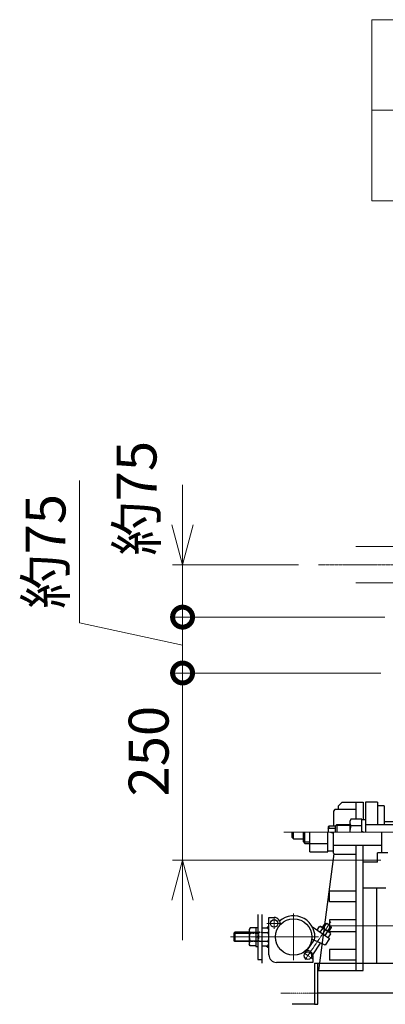
# Model space of a CAD drawing. Units: millimetres. Extents: x -601 to 14801, y 455 to 20393.
# Drawn here: x 95 to 1560, y 16448 to 20393 of the extents above; entities that cross this region are included whole.
import ezdxf

# ---------------------------------------------------------------- set-up
doc = ezdxf.new("R2010")
doc.units = ezdxf.units.MM
for name, pattern in [('HIDDEN2', [4.7625, 3.175, -1.5875]), ('JIS_08_15', [17.25, 15, -0.75, 0.75, -0.75]), ('PHANTOM2', [31.75, 15.875, -3.175, 3.175, -3.175, 3.175, -3.175])]:
    doc.linetypes.add(name, pattern=pattern)
for name, color, linetype, lineweight in [('05 寸法', 7, 'Continuous', 13), ('11 常用破線', 3, 'HIDDEN2', 25), ('12 常用一点鎖線', 3, 'JIS_08_15', 13), ('13 常用二点鎖線', 3, 'PHANTOM2', 13), ('32 補完一点鎖線', 6, 'JIS_08_15', 13)]:
    doc.layers.add(name, color=color, linetype=linetype, lineweight=lineweight)
doc.layers.add('10 常用実線', color=3, linetype='Continuous')
doc.layers.add('30 補完実線', color=6, linetype='Continuous')
doc.styles.get("Standard").update_dxf_attribs({"font": 'txt.shx', "height": 2, "bigfont": 'extfont2.shx'})

msp = doc.modelspace()

# ---------------------------------------------------------------- linework, layer by layer
at = {"layer": '05 寸法'}
for p, q in [((1506.4, 20393), (10073.9, 20393)), ((1506.4, 19667.4), (1506.4, 20393)), ((1506.4, 20030.2), (10073.9, 20030.2)), ((10073.9, 19667.4), (1506.4, 19667.4)), ((334.5, 17976), (334.5, 18546.7)), ((747.8, 18369.1), (747.8, 18529.1)), ((747.8, 18209.1), (705, 18369.1)), ((790.7, 18369.1), (747.8, 18209.1)), ((747.8, 18209.1), (747.8, 18369.1)), ((1212, 18209.1), (707.8, 18209.1)), ((747.8, 17999.1), (747.8, 18209.1)), ((1558.6, 17999.1), (707.8, 17999.1)), ((1558.6, 17999.1), (707.8, 17999.1)), ((747.8, 17999.1), (747.8, 17839.1)), ((747.8, 17775.3), (747.8, 17999.1)), ((747.8, 17887.2), (334.5, 17976)), ((1542, 17775.3), (707.8, 17775.3)), ((1542, 17775.3), (707.8, 17775.3)), ((747.8, 17185.3), (747.8, 17775.3)), ((747.8, 17025.3), (747.8, 17185.3)), ((705, 16865.3), (747.8, 17025.3)), ((1542, 17025.3), (707.8, 17025.3)), ((747.8, 17025.3), (790.7, 16865.3)), ((747.8, 17025.3), (747.8, 16865.3)), ((747.8, 16865.3), (747.8, 16705.3))]:
    msp.add_line(p, q, dxfattribs=at)
at = {"layer": '05 寸法', "const_width": 80}
for points in [[(747.8, 17989.1, 1), (747.8, 18009.1, 1)], [(747.8, 17989.1, 1), (747.8, 18009.1, 1)], [(747.8, 17785.3, 1), (747.8, 17765.3, 1)], [(747.8, 17765.3, 1), (747.8, 17785.3, 1)]]:
    msp.add_lwpolyline(points, format="xyb", close=True, dxfattribs=at)
at = {"layer": '10 常用実線'}
for p, q in [((1373, 17242.8), (1388, 17257.8)), ((1373, 17227.8), (1373, 17242.8)), ((1388, 17257.8), (1472, 17257.8)), ((1442, 17257.8), (1442, 17189.7)), ((1472, 17257.8), (1472, 17189.7)), ((1481, 17257.8), (1481, 17163.7)), ((1529, 17257.8), (1481, 17257.8)), ((1529, 17257.8), (1529, 17167.8)), ((1556, 17242.8), (1529, 17242.8)), ((1556, 17242.8), (1556, 17167.8)), ((1358, 17227.8), (1352, 17221.8)), ((1352, 17221.8), (1352, 17161.8)), ((1442, 17227.8), (1358, 17227.8)), ((1334, 17161.8), (1331, 17158.8)), ((1361, 17161.8), (1334, 17161.8)), ((1334, 17161.8), (1334, 17153.5)), ((1365.5, 17167.8), (1361, 17163.3)), ((1361, 17137.8), (1361, 17163.3)), ((1417.7, 17163.7), (1361.4, 17163.7)), ((1365.5, 17167.8), (1365.5, 17137.8)), ((1365.5, 17167.8), (1417.7, 17167.8)), ((1422.6, 17189.7), (1417.7, 17181.3)), ((1417.7, 17181.3), (1417.7, 17137.8)), ((1465.7, 17189.7), (1422.6, 17189.7)), ((1422.6, 17163.8), (1465.7, 17163.7)), ((1465.7, 17137.8), (1465.7, 17189.7)), ((1465.7, 17188.5), (1481, 17188.5)), ((1481, 17163.7), (1485.1, 17167.8)), ((1481, 17167.8), (1691, 17167.8)), ((1481, 17163.7), (1481, 17137.8)), ((1604, 17178.6), (1556, 17178.6)), ((1187, 17116.8), (1187, 17137.8)), ((1193, 17110.8), (1193, 17137.8)), ((1232, 17098.8), (1232, 17137.8)), ((1238, 17092.8), (1238, 17137.8)), ((1257.5, 17058.3), (1257.5, 17137.8)), ((1329.5, 17058.3), (1329.5, 17137.8)), ((1331, 17158.8), (1331, 17137.8)), ((1331, 17150), (1334, 17153.5)), ((1334, 17153.5), (1361, 17153.5)), ((1340.5, 17137.9), (1352, 17132.9)), ((1352, 17053.8), (1352, 17137.8)), ((1465.7, 17141.3), (1473.6, 17137.8)), ((1547, 17055.3), (1547, 17137.8)), ((1187, 17116.8), (1193, 17110.8)), ((1193, 17110.8), (1232, 17110.8)), ((1232, 17098.8), (1238, 17092.8)), ((1232, 17098.8), (1257.5, 17098.8)), ((1238, 17092.8), (1329.5, 17092.8)), ((1352, 17085.3), (1547, 17085.3)), ((1442, 17085.3), (1442, 16582.8)), ((1472, 16582.8), (1472, 17085.3)), ((1257.5, 17058.3), (1329.5, 17058.3)), ((1354.5, 17051.3), (1292, 16582.8)), ((1329.5, 17062.8), (1352, 17062.8)), ((1358, 17047.8), (1352, 17053.8)), ((1442, 17047.8), (1358, 17047.8)), ((1529, 17017.8), (1529, 17055.3)), ((1547, 17055.3), (1529, 17055.3)), ((1571, 17055.3), (1547, 17055.3)), ((1529, 17017.8), (1472, 17017.8)), ((1442, 16900.8), (1337, 16900.8)), ((1337, 16858.8), (1337, 16900.8)), ((1562, 16912.8), (1472, 16912.8)), ((1526, 16612.8), (1526, 16912.8)), ((1442, 16858.8), (1337, 16858.8)), ((1049, 16807.8), (1049, 16627.8)), ((1067, 16612.8), (1067, 16807.8)), ((1094, 16746.9), (1094, 16795.8)), ((1094, 16795.8), (1115, 16795.8)), ((1309, 16755.2), (1319.8, 16771.2)), ((1312.1, 16753.1), (1325, 16772.2)), ((1319.8, 16771.2), (1326.1, 16772.4)), ((1326.1, 16772.4), (1342.2, 16761.5)), ((1442, 16786.8), (1337, 16786.8)), ((1337, 16786.8), (1337, 16738.8)), ((957.5, 16736.9), (953, 16732.4)), ((953, 16732.4), (953, 16703.3)), ((953, 16732.4), (953, 16703.3)), ((953.5, 16732.8), (1014.4, 16732.8)), ((953.5, 16732.8), (1014.4, 16732.8)), ((1014.5, 16736.9), (957.5, 16736.9)), ((957.5, 16736.9), (957.5, 16698.8)), ((957.5, 16736.9), (957.5, 16698.8)), ((1018.5, 16753.8), (1014.5, 16746.9)), ((1014.5, 16746.9), (1014.5, 16688.7)), ((1041.5, 16753.8), (1018.5, 16753.8)), ((1041.5, 16753.8), (1018.5, 16753.8)), ((1041.5, 16735), (1018.5, 16735)), ((1041.5, 16735), (1018.5, 16735)), ((1041.5, 16755.8), (1049, 16755.8)), ((1041.5, 16755.8), (1041.5, 16679.8)), ((1067, 16753.8), (1090, 16753.8)), ((1067, 16735), (1090, 16735)), ((1084.9, 16753.8), (1094, 16761.6)), ((1090, 16753.8), (1094, 16746.9)), ((1094, 16688.7), (1094, 16746.9)), ((1268.1, 16757.6), (1336.4, 16711.3)), ((1286.7, 16745), (1296.8, 16759.9)), ((1296.8, 16759.9), (1302.1, 16759.9)), ((1299.3, 16736.5), (1309.4, 16751.4)), ((1302.1, 16759.9), (1339.5, 16734.6)), ((1318.8, 16723.3), (1328.9, 16738.2)), ((1329.5, 16741.4), (1342.4, 16760.5)), ((1331.4, 16714.7), (1341.5, 16729.6)), ((1343.4, 16755.3), (1332.6, 16739.3)), ((1442, 16738.8), (1337, 16738.8)), ((1341.5, 16729.6), (1339.5, 16734.6)), ((1342.2, 16761.5), (1343.4, 16755.3)), ((953, 16703.3), (957.5, 16698.8)), ((953.5, 16702.8), (1014.4, 16702.8)), ((953.5, 16702.8), (1014.4, 16702.8)), ((1014.5, 16698.8), (957.5, 16698.8)), ((1018.5, 16681.8), (1014.5, 16688.7)), ((1041.5, 16700.6), (1018.5, 16700.6)), ((1041.5, 16700.6), (1018.5, 16700.6)), ((1041.5, 16715.6), (1049, 16721.4)), ((1067, 16700.6), (1090, 16700.6)), ((1090, 16681.8), (1094, 16688.7)), ((1094, 16645.8), (1094, 16688.7)), ((1245.8, 16661.9), (1274.7, 16704.6)), ((1318.6, 16685), (1265.3, 16708.6)), ((1269.3, 16645.9), (1301.1, 16692.7)), ((1336.4, 16711.3), (1318.6, 16685)), ((1041.5, 16681.8), (1018.5, 16681.8)), ((1041.5, 16679.8), (1049, 16679.8)), ((1067, 16681.8), (1090, 16681.8)), ((1082.5, 16681.8), (1094, 16674)), ((1442, 16666.8), (1337, 16666.8)), ((1337, 16666.8), (1337, 16624.8)), ((1049, 16627.8), (1067, 16627.8)), ((1269.6, 16615.8), (1124, 16615.8)), ((1269.6, 16642.8), (1269.6, 16615.8)), ((1277, 16612.8), (3767, 16612.8)), ((1277, 16612.8), (1277, 16447.8)), ((1290.5, 16447.8), (1290.5, 16612.8)), ((1442, 16624.8), (1337, 16624.8)), ((1292, 16582.8), (1472, 16582.8)), ((3753.5, 16492.8), (1290.5, 16492.8)), ((1277, 16447.8), (1187, 16447.8)), ((1277, 16447.8), (1290.5, 16447.8))]:
    msp.add_line(p, q, dxfattribs=at)
for centre, radius in [((1115, 16771.8), 15), ((1193, 16717.8), 72.9), ((1250, 16642.8), 15)]:
    msp.add_circle(centre, radius, dxfattribs=at)
for centre, radius, start, end in [((1489.6, 17137.8), 71.9, 158.8285, 180), ((1438, 17176.5), 20, 151.1291, 219.389), ((1115, 16771.8), 24, 345.9379, 90), ((1193, 16717.6), 85.1, 350.4241, 131.2537), ((1053.6, 16717.8), 39.1, 153.9516, 206.0484), ((1028, 16744.1), 13.2, 143.5037, 223.8376), ((1080.5, 16744.1), 13.2, 316.1624, 36.4963), ((1054.9, 16717.8), 39.1, 333.9516, 26.0484), ((1298.5, 16748.7), 11.2, 13.6844, 92.7676), ((1306.9, 16726.8), 24.7, 27.3752, 84.3747), ((1330.4, 16727.1), 11.2, 18.9823, 98.0655), ((1028, 16691.5), 13.2, 136.1624, 216.4963), ((1080.5, 16691.5), 13.2, 323.5037, 43.8376), ((1250, 16642.8), 19.6, 0, 126.8091), ((1124, 16645.8), 30, 180, 270)]:
    msp.add_arc(centre, radius, start, end, dxfattribs=at)
at = {"layer": '11 常用破線', "ltscale": 0.25}
for p, q in [((1014.5, 16736.9), (1067, 16736.9)), ((1015.5, 16732.8), (1052, 16732.8)), ((1015.5, 16732.8), (1052, 16732.8)), ((1055.6, 16736.9), (1052, 16732.8)), ((1055.6, 16736.9), (1052, 16732.8)), ((1052, 16732.8), (1052, 16702.8)), ((1052, 16732.8), (1052, 16702.8)), ((1067, 16698.8), (1014.5, 16698.8)), ((1067, 16698.8), (1014.5, 16698.8)), ((1015.5, 16702.8), (1052, 16702.8)), ((1055.6, 16698.8), (1052, 16702.8)), ((1055.6, 16698.8), (1052, 16702.8))]:
    msp.add_line(p, q, dxfattribs=at)
at = {"layer": '12 常用一点鎖線', "lineweight": 13, "ltscale": 0.25}
for p, q in [((1153.5, 17137.8), (1718.2, 17137.8)), ((1193, 16624.1), (1193, 16811.6)), ((1085.4, 16771.8), (1144.2, 16771.8)), ((1115, 16750.3), (1115, 16792.8)), ((1239.5, 16627.2), (1341.9, 16778.5)), ((1712, 16762.8), (1337, 16762.8)), ((940.4, 16717.8), (1292.3, 16717.8)), ((1229.5, 16656.7), (1268.6, 16630.2))]:
    msp.add_line(p, q, dxfattribs=at)
at = {"layer": '13 常用二点鎖線', "lineweight": 13, "ltscale": 0.25}
msp.add_line((1290.5, 16492.8), (1142, 16492.8), dxfattribs=at)
at = {"layer": '30 補完実線', "lineweight": 13}
for p, q in [((3602, 18282), (1442, 18282)), ((3602, 18136.2), (1442, 18136.2))]:
    msp.add_line(p, q, dxfattribs=at)
at = {"layer": '32 補完一点鎖線', "lineweight": 13}
msp.add_line((3752, 18209.1), (1292, 18209.1), dxfattribs=at)

# ---------------------------------------------------------------- texts
at = {"layer": '05 寸法'}
for s, p in [('約75', (643.3, 18244.7)), ('約75', (278.5, 18032)), ('250', (691.8, 17280.3))]:
    msp.add_text(s, height=160, rotation=90, dxfattribs=at).set_placement(p)

doc.saveas('drawing.dxf')
